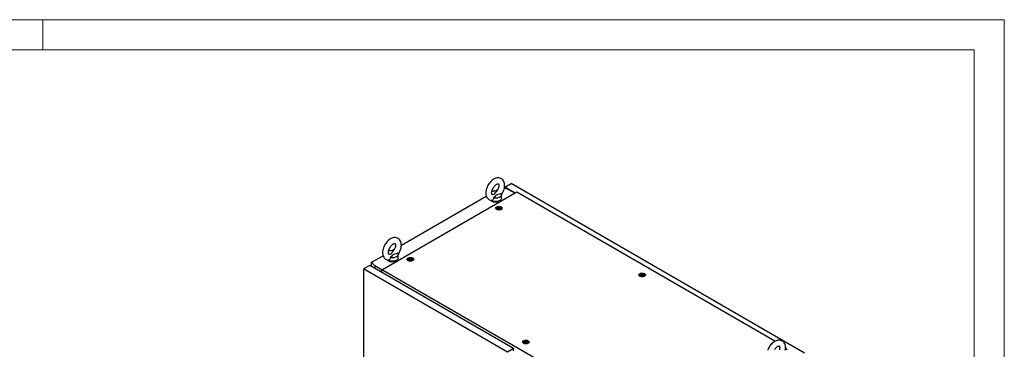
# Model space of a CAD drawing. Units: millimetres. Extents: x 0 to 420, y 0 to 297.
# Drawn here: x 223 to 420, y 231 to 297 of the extents above; entities that cross this region are included whole.
import ezdxf

# ---------------------------------------------------------------- set-up
doc = ezdxf.new("R2010")
doc.units = ezdxf.units.MM

msp = doc.modelspace()

# ---------------------------------------------------------------- linework, layer by layer
at = {"color": 7, "linetype": 'Continuous', "lineweight": 18}
for p, q in [((0, 297), (420, 297)), ((228, 291), (228, 297)), ((420, 0), (420, 297)), ((6, 291), (414, 291)), ((414, 6), (414, 291))]:
    msp.add_line(p, q, dxfattribs=at)
at = {"color": 7, "linetype": 'Continuous', "lineweight": 25}
for p, q in [((320.2783, 263.58667), (321.48628, 264.28402)), ((322.32858, 262.40308), (320.2783, 263.58667)), ((320.2783, 263.58667), (320.2783, 263.33449)), ((380.11722, 230.4371), (321.48628, 264.28402)), ((322.65274, 262.59021), (295.84161, 247.11247)), ((299.58689, 252.01599), (316.55394, 261.81086)), ((318.28676, 262.8112), (318.84436, 263.13309)), ((319.58376, 261.40965), (319.58376, 262.0901)), ((320.80863, 263.1785), (320.15058, 263.37206)), ((320.80846, 263.17855), (320.36669, 263.43358)), ((320.36669, 263.43358), (320.36669, 263.30849)), ((322.24022, 262.35206), (320.80863, 263.1785)), ((374.20357, 232.83054), (322.65274, 262.59021)), ((318.57033, 259.38565), (318.57033, 259.18152)), ((318.57289, 259.15235), (318.57033, 259.18152)), ((318.9011, 259.46317), (318.9011, 259.50569)), ((319.23956, 259.41021), (319.23956, 259.36768)), ((319.57033, 259.18152), (319.56777, 259.15235)), ((319.57033, 259.18152), (319.57033, 259.38565)), ((293.65566, 248.59196), (295.93, 249.90491)), ((297.66282, 250.90524), (298.22041, 251.22714)), ((298.95981, 249.5037), (298.95981, 250.18415)), ((293.26093, 247.95586), (292.05296, 247.25851)), ((322.01661, 231.35556), (293.26093, 247.95586)), ((293.65566, 248.59196), (294.29213, 247.87084)), ((293.65566, 247.72799), (293.65566, 248.59196)), ((295.7427, 247.03345), (294.29213, 247.87084)), ((294.29213, 247.87084), (294.29213, 247.36056)), ((300.89266, 249.18055), (300.89266, 248.97642)), ((300.89522, 248.94725), (300.89266, 248.97642)), ((301.22343, 249.25806), (301.22343, 249.30059)), ((301.56189, 249.20511), (301.56189, 249.16258)), ((301.89266, 248.97642), (301.8901, 248.94724)), ((301.89266, 248.97642), (301.89266, 249.18055)), ((320.80863, 230.65821), (292.05296, 247.25851)), ((292.05296, 247.25851), (292.05296, 127.02287)), ((295.84161, 247.11247), (295.59439, 246.91496)), ((295.59439, 246.89795), (295.59439, 246.91496)), ((295.59439, 246.89795), (295.64742, 246.86734)), ((295.64742, 246.86734), (295.64742, 246.57817)), ((295.84161, 247.11247), (349.48797, 216.14308)), ((347.17869, 246.068), (347.17869, 245.86386)), ((347.18125, 245.83469), (347.17869, 245.86386)), ((347.50946, 246.14551), (347.50946, 246.18804)), ((347.84793, 246.09255), (347.84793, 246.05002)), ((348.17869, 245.86386), (348.17613, 245.83469)), ((348.17869, 245.86386), (348.17869, 246.068)), ((323.96202, 232.6653), (323.96202, 232.46116)), ((323.96458, 232.43199), (323.96202, 232.46116)), ((324.29279, 232.74281), (324.29279, 232.78534)), ((324.63125, 232.68985), (324.63125, 232.64732)), ((324.96202, 232.46116), (324.95946, 232.43199)), ((324.96202, 232.46116), (324.96202, 232.6653)), ((322.01661, 231.35556), (320.80863, 230.65821)), ((322.01661, 230.94735), (322.01661, 231.35556)), ((376.30615, 231.60706), (376.54633, 231.13788))]:
    msp.add_line(p, q, dxfattribs=at)
at = {"color": 7, "linetype": 'Continuous', "lineweight": 25, "flags": 128}
for points in [[(319.58363, 262.09069), (319.6934, 262.25487), (319.81904, 262.47324), (319.92944, 262.69905), (320.02342, 262.9302), (320.09987, 263.1648), (320.15766, 263.401), (320.19555, 263.63698), (320.21219, 263.87081), (320.20613, 264.10024), (320.17603, 264.32199), (320.12127, 264.53181), (320.05175, 264.70592), (319.96454, 264.86354), (319.8486, 265.01801), (319.71561, 265.14877), (319.56878, 265.25486), (319.41069, 265.33628), (319.24371, 265.39321), (319.06991, 265.42594), (318.89036, 265.43484), (318.70577, 265.41992), (318.51678, 265.38084), (318.32442, 265.31716), (318.13053, 265.22878), (317.93775, 265.11641), (317.74906, 264.98174), (317.56737, 264.8272), (317.39478, 264.65525), (317.23284, 264.46813), (317.08286, 264.26798), (316.94605, 264.05683), (316.82357, 263.8367), (316.71659, 263.60959), (316.62626, 263.37754), (316.55369, 263.14245), (316.50005, 262.90614), (316.46658, 262.67046), (316.45465, 262.43079), (316.45465, 262.43079)], [(317.62132, 262.43079), (317.62307, 262.49557), (317.63667, 262.63019), (317.66485, 262.77775), (317.70833, 262.93491), (317.76714, 263.09777), (317.84057, 263.26224), (317.92733, 263.42427), (318.02553, 263.57992), (318.13272, 263.72542), (318.24597, 263.85737), (318.36198, 263.97295), (318.47711, 264.06998), (318.58743, 264.14705), (318.68888, 264.20381), (318.77748, 264.24111), (318.84975, 264.26129), (318.90299, 264.26814), (318.93658, 264.26688), (318.95316, 264.26302), (318.96084, 264.259), (318.97197, 264.24815), (318.989, 264.22285), (319.00897, 264.17873), (319.0291, 264.10765), (319.04251, 264.01531), (319.04596, 263.90321), (319.03695, 263.77398), (319.01377, 263.63045), (318.97544, 263.47608), (318.92171, 263.31467), (318.85304, 263.15029), (318.77056, 262.987), (318.67594, 262.82879), (318.57144, 262.67948), (318.46358, 262.54722)], [(316.45465, 262.43079), (316.45814, 262.3053), (316.48293, 262.08252), (316.53238, 261.86977), (316.59749, 261.69188), (316.68059, 261.53022), (316.79255, 261.37077), (316.9222, 261.23478), (317.06631, 261.12339), (317.22218, 261.03671), (317.3875, 260.97455), (317.55996, 260.93668), (317.59144, 260.93422)], [(317.8766, 262.1134), (317.83992, 262.1014), (317.7801, 262.09061), (317.74006, 262.08979), (317.71835, 262.09332), (317.70917, 262.09702), (317.69935, 262.10522), (317.68404, 262.12549), (317.66449, 262.16384), (317.64318, 262.22932), (317.62767, 262.31622), (317.6214, 262.41723), (317.62132, 262.43079)], [(317.8768, 262.11271), (317.90059, 262.11975), (318.11162, 262.20836), (318.27802, 262.33577), (318.40954, 262.48393), (318.46528, 262.54589)], [(319.5252, 262.30839), (319.2259, 262.19559), (318.87478, 262.09369), (318.70187, 262.03754), (318.5472, 261.96688), (318.45311, 261.90214), (318.37409, 261.8287), (318.2275, 261.66045), (318.07038, 261.49557), (317.95563, 261.4023)], [(319.5252, 262.30839), (319.5695, 262.1988), (319.58375, 262.08657), (319.5676, 261.97443), (319.52144, 261.8651), (319.44641, 261.76124), (319.34431, 261.66538), (319.21764, 261.57984), (319.06948, 261.50672), (318.90342, 261.44778), (318.72352, 261.40446), (318.53413, 261.37782), (318.33987, 261.3685), (318.14546, 261.37672), (317.95563, 261.4023)], [(319.58376, 261.40965), (319.57254, 261.31317), (319.53251, 261.20514), (319.46439, 261.1019), (319.36976, 261.00587), (319.25085, 260.91931), (319.11045, 260.84424), (318.95184, 260.78242), (318.77874, 260.73531), (318.59521, 260.704), (318.40556, 260.68923), (318.21422, 260.69134), (318.02568, 260.7103), (317.84437, 260.74564), (317.67452, 260.79655), (317.52013, 260.86183), (317.38481, 260.93995), (317.30083, 261.00326)], [(317.95563, 261.4023), (317.96431, 261.28154), (317.94581, 261.16251), (317.87581, 261.03637), (317.75944, 260.95431), (317.62147, 260.93007), (317.59197, 260.9375)], [(319.52353, 259.64728), (319.61036, 259.58492), (319.67193, 259.51324), (319.70538, 259.4356), (319.70913, 259.35562), (319.68302, 259.27705), (319.62825, 259.20356), (319.5474, 259.13858), (319.44424, 259.08515), (319.32359, 259.04577), (319.19111, 259.02229), (319.05297, 259.01579), (318.91565, 259.0266), (318.78556, 259.05419), (318.66879, 259.09727), (318.57079, 259.15385), (318.49615, 259.22126), (318.44836, 259.29636), (318.42965, 259.37563), (318.4409, 259.45538), (318.48158, 259.53186), (318.54978, 259.6015), (318.64233, 259.66106), (318.75489, 259.70773), (318.88221, 259.73935), (319.01831, 259.75443), (319.15685, 259.75226), (319.29135, 259.73295), (319.41551, 259.6974), (319.52353, 259.64728)], [(319.42388, 259.58976), (319.5007, 259.53259), (319.55048, 259.46618), (319.57008, 259.39472), (319.55829, 259.32269), (319.51583, 259.25461), (319.44538, 259.19477), (319.35137, 259.14692), (319.2397, 259.11407), (319.11738, 259.09829), (318.99211, 259.10056), (318.87176, 259.12075), (318.76388, 259.15758), (318.67525, 259.20874), (318.61145, 259.27102), (318.57649, 259.3405), (318.57255, 259.41282), (318.59989, 259.48343), (318.65679, 259.5479), (318.73967, 259.60217), (318.84333, 259.64284), (318.96126, 259.66735), (319.08604, 259.67416), (319.20983, 259.66284), (319.32485, 259.6341), (319.42388, 259.58976)], [(319.25889, 259.56256), (319.31201, 259.51876), (319.33598, 259.46712), (319.32791, 259.41386), (319.28877, 259.3654), (319.22328, 259.3276), (319.13935, 259.305), (319.04709, 259.30034), (318.95763, 259.31418), (318.88177, 259.34485), (318.82865, 259.38864), (318.80468, 259.44028), (318.81275, 259.49355), (318.85189, 259.542), (318.91738, 259.57981), (319.00131, 259.6024), (319.09357, 259.60706), (319.18303, 259.59322), (319.25889, 259.56256)], [(319.29571, 259.48856), (319.29211, 259.49256), (319.28559, 259.49618), (319.27669, 259.49958), (319.24934, 259.50758), (319.18562, 259.53488), (319.1546, 259.56772), (319.1478, 259.57474), (319.1407, 259.58013), (319.13287, 259.58339), (319.12619, 259.58415), (319.11879, 259.58349), (319.11069, 259.58165), (319.07186, 259.56738), (319.02388, 259.55379), (318.97054, 259.55171), (318.92456, 259.55286), (318.91595, 259.55211), (318.90897, 259.55055), (318.90385, 259.54796), (318.89971, 259.54247), (318.89835, 259.53513), (318.89943, 259.52077), (318.90018, 259.49072), (318.86864, 259.44869), (318.84859, 259.43027), (318.84486, 259.4242), (318.84495, 259.41884), (318.84855, 259.41484), (318.85507, 259.41122), (318.86397, 259.40782), (318.89132, 259.39982), (318.95504, 259.37253), (318.98606, 259.33968), (318.99286, 259.33266), (318.99996, 259.32727), (319.00779, 259.32402), (319.01447, 259.32326), (319.02187, 259.32392), (319.02997, 259.32576), (319.0688, 259.34002), (319.11678, 259.35362), (319.17011, 259.35569), (319.2161, 259.35455), (319.22471, 259.35529), (319.23169, 259.35685), (319.23681, 259.35944), (319.24095, 259.36494), (319.24231, 259.37228), (319.24123, 259.38663), (319.24048, 259.41668), (319.27202, 259.45871), (319.29207, 259.47713), (319.2958, 259.4832), (319.29571, 259.48856)], [(318.55292, 259.1673), (318.56081, 259.23542), (318.57033, 259.25966)], [(319.29571, 259.45454), (319.29211, 259.45854), (319.28559, 259.46216), (319.27669, 259.46555), (319.24934, 259.47355), (319.18562, 259.50085), (319.1546, 259.53369), (319.1478, 259.54071), (319.1407, 259.5461), (319.13287, 259.54936), (319.12619, 259.55012), (319.11879, 259.54946), (319.11069, 259.54762), (319.07186, 259.53335), (319.02388, 259.51976), (318.97054, 259.51768), (318.92456, 259.51883), (318.91595, 259.51808), (318.90897, 259.51652), (318.90385, 259.51393), (318.89971, 259.50844), (318.89835, 259.5011), (318.89846, 259.49962)], [(319.57033, 259.25966), (319.58738, 259.19957), (319.58774, 259.1673)], [(298.95968, 250.18474), (299.06945, 250.34892), (299.19509, 250.56729), (299.30549, 250.7931), (299.39947, 251.02425), (299.47593, 251.25885), (299.53371, 251.49505), (299.5716, 251.73103), (299.58825, 251.96486), (299.58219, 252.19429), (299.55208, 252.41604), (299.49733, 252.62586), (299.4278, 252.79997), (299.34059, 252.95759), (299.22465, 253.11206), (299.09167, 253.24282), (298.94483, 253.34891), (298.78675, 253.43033), (298.61977, 253.48726), (298.44596, 253.51999), (298.26641, 253.52889), (298.08182, 253.51397), (297.89283, 253.47488), (297.70048, 253.41121), (297.50658, 253.32282), (297.3138, 253.21046), (297.12511, 253.07579), (296.94342, 252.92125), (296.77084, 252.7493), (296.60889, 252.56218), (296.45891, 252.36203), (296.3221, 252.15088), (296.19963, 251.93075), (296.09264, 251.70364), (296.00231, 251.47159), (295.92975, 251.2365), (295.8761, 251.00019), (295.84264, 250.76451), (295.83071, 250.52483), (295.83071, 250.52483)], [(296.99737, 250.52483), (296.99912, 250.58962), (297.01273, 250.72424), (297.0409, 250.8718), (297.08439, 251.02896), (297.14319, 251.19182), (297.21663, 251.35629), (297.30338, 251.51831), (297.40159, 251.67397), (297.50878, 251.81947), (297.62202, 251.95142), (297.73803, 252.067), (297.85316, 252.16403), (297.96348, 252.2411), (298.06493, 252.29786), (298.15353, 252.33516), (298.22581, 252.35534), (298.27905, 252.36219), (298.31263, 252.36093), (298.32922, 252.35707), (298.3369, 252.35305), (298.34802, 252.3422), (298.36505, 252.31689), (298.38502, 252.27278), (298.40515, 252.20169), (298.41857, 252.10936), (298.42201, 251.99726), (298.413, 251.86803), (298.38982, 251.7245), (298.35149, 251.57012), (298.29776, 251.40872), (298.2291, 251.24434), (298.14661, 251.08105), (298.05199, 250.92284), (297.94749, 250.77353), (297.83964, 250.64127)], [(295.83071, 250.52483), (295.8342, 250.39935), (295.85898, 250.17657), (295.90844, 249.96382), (295.97355, 249.78593), (296.05665, 249.62427), (296.1686, 249.46481), (296.29825, 249.32882), (296.44236, 249.21744), (296.59823, 249.13076), (296.76356, 249.0686), (296.93602, 249.03073), (296.9675, 249.02827)], [(297.25266, 250.20745), (297.21597, 250.19545), (297.15615, 250.18466), (297.11611, 250.18384), (297.0944, 250.18737), (297.08522, 250.19107), (297.0754, 250.19927), (297.06009, 250.21954), (297.04054, 250.25789), (297.01923, 250.32337), (297.00372, 250.41027), (296.99745, 250.51128), (296.99737, 250.52483)], [(297.25285, 250.20676), (297.27665, 250.2138), (297.48767, 250.30241), (297.65407, 250.42982), (297.78559, 250.57798), (297.84133, 250.63994)], [(298.90125, 250.40243), (298.60195, 250.28964), (298.25083, 250.18773), (298.07793, 250.13159), (297.92325, 250.06093), (297.82916, 249.99619), (297.75014, 249.92274), (297.60355, 249.7545), (297.44644, 249.58962), (297.33168, 249.49634)], [(298.90125, 250.40243), (298.94555, 250.29285), (298.9598, 250.18062), (298.94365, 250.06847), (298.89749, 249.95914), (298.82246, 249.85529), (298.72037, 249.75942), (298.5937, 249.67389), (298.44553, 249.60077), (298.27948, 249.54183), (298.09957, 249.49851), (297.91018, 249.47187), (297.71592, 249.46254), (297.52151, 249.47077), (297.33168, 249.49634)], [(298.95981, 249.5037), (298.94859, 249.40722), (298.90856, 249.29919), (298.84044, 249.19595), (298.74581, 249.09992), (298.6269, 249.01336), (298.4865, 248.93829), (298.32789, 248.87647), (298.15479, 248.82936), (297.97126, 248.79805), (297.78161, 248.78328), (297.59027, 248.78539), (297.40173, 248.80435), (297.22042, 248.83969), (297.05057, 248.8906), (296.89618, 248.95588), (296.76086, 249.034), (296.67688, 249.09731)], [(297.33168, 249.49634), (297.34037, 249.37559), (297.32186, 249.25656), (297.25186, 249.13042), (297.13549, 249.04836), (296.99752, 249.02412), (296.96802, 249.03154)], [(301.84586, 249.44218), (301.93269, 249.37982), (301.99426, 249.30814), (302.02771, 249.2305), (302.03146, 249.15052), (302.00535, 249.07195), (301.95058, 248.99845), (301.86973, 248.93347), (301.76657, 248.88005), (301.64592, 248.84067), (301.51344, 248.81719), (301.37531, 248.81069), (301.23798, 248.82149), (301.10789, 248.84908), (300.99112, 248.89217), (300.89312, 248.94875), (300.81848, 249.01616), (300.77069, 249.09126), (300.75198, 249.17053), (300.76323, 249.25027), (300.80391, 249.32676), (300.87212, 249.3964), (300.96466, 249.45596), (301.07722, 249.50263), (301.20454, 249.53425), (301.34064, 249.54932), (301.47918, 249.54716), (301.61368, 249.52785), (301.73784, 249.4923), (301.84586, 249.44218)], [(300.87525, 248.9622), (300.88314, 249.03032), (300.89266, 249.05456)], [(301.74621, 249.38465), (301.82303, 249.32748), (301.87281, 249.26108), (301.89241, 249.18962), (301.88062, 249.11759), (301.83816, 249.04951), (301.76771, 248.98967), (301.6737, 248.94182), (301.56203, 248.90897), (301.43971, 248.89319), (301.31444, 248.89546), (301.19409, 248.91565), (301.08621, 248.95248), (300.99758, 249.00364), (300.93378, 249.06592), (300.89882, 249.1354), (300.89488, 249.20772), (300.92222, 249.27833), (300.97912, 249.34279), (301.062, 249.39707), (301.16566, 249.43774), (301.28359, 249.46224), (301.40837, 249.46905), (301.53216, 249.45774), (301.64718, 249.429), (301.74621, 249.38465)], [(301.58122, 249.35746), (301.63434, 249.31366), (301.65831, 249.26202), (301.65024, 249.20876), (301.6111, 249.1603), (301.54561, 249.1225), (301.46168, 249.0999), (301.36942, 249.09524), (301.27996, 249.10908), (301.2041, 249.13975), (301.15098, 249.18354), (301.12701, 249.23518), (301.13508, 249.28844), (301.17422, 249.3369), (301.23971, 249.3747), (301.32364, 249.3973), (301.4159, 249.40196), (301.50536, 249.38812), (301.58122, 249.35746)], [(301.61804, 249.28346), (301.61444, 249.28746), (301.60792, 249.29108), (301.59902, 249.29448), (301.57167, 249.30248), (301.50795, 249.32977), (301.47693, 249.36262), (301.47013, 249.36964), (301.46303, 249.37503), (301.4552, 249.37829), (301.44852, 249.37905), (301.44112, 249.37839), (301.43302, 249.37655), (301.39419, 249.36228), (301.3462, 249.34869), (301.29287, 249.34661), (301.24689, 249.34775), (301.23828, 249.34701), (301.2313, 249.34545), (301.22618, 249.34286), (301.22204, 249.33736), (301.22068, 249.33002), (301.22176, 249.31567), (301.22251, 249.28562), (301.19097, 249.24359), (301.17092, 249.22517), (301.16719, 249.2191), (301.16728, 249.21374), (301.17088, 249.20974), (301.1774, 249.20612), (301.1863, 249.20272), (301.21365, 249.19472), (301.27737, 249.16743), (301.30839, 249.13458), (301.31519, 249.12756), (301.32229, 249.12217), (301.33012, 249.11891), (301.3368, 249.11815), (301.3442, 249.11881), (301.3523, 249.12065), (301.39113, 249.13492), (301.43911, 249.14852), (301.49244, 249.15059), (301.53843, 249.14945), (301.54704, 249.15019), (301.55402, 249.15175), (301.55914, 249.15434), (301.56328, 249.15984), (301.56464, 249.16718), (301.56356, 249.18153), (301.56281, 249.21158), (301.59435, 249.25361), (301.6144, 249.27203), (301.61813, 249.2781), (301.61804, 249.28346)], [(301.61804, 249.24944), (301.61444, 249.25343), (301.60792, 249.25705), (301.59902, 249.26045), (301.57167, 249.26845), (301.50795, 249.29575), (301.47693, 249.32859), (301.47013, 249.33561), (301.46303, 249.341), (301.4552, 249.34426), (301.44852, 249.34502), (301.44112, 249.34436), (301.43302, 249.34252), (301.39419, 249.32825), (301.3462, 249.31466), (301.29287, 249.31258), (301.24689, 249.31373), (301.23828, 249.31298), (301.2313, 249.31142), (301.22618, 249.30883), (301.22204, 249.30334), (301.22068, 249.296), (301.22079, 249.29452)], [(301.89266, 249.05456), (301.90971, 248.99447), (301.91008, 248.9622)], [(348.13189, 246.32962), (348.21872, 246.26726), (348.28029, 246.19559), (348.31374, 246.11794), (348.3175, 246.03797), (348.29138, 245.95939), (348.23661, 245.8859), (348.15576, 245.82092), (348.0526, 245.76749), (347.93195, 245.72811), (347.79947, 245.70463), (347.66133, 245.69814), (347.52402, 245.70894), (347.39393, 245.73653), (347.27715, 245.77962), (347.17915, 245.83619), (347.10451, 245.9036), (347.05672, 245.9787), (347.03801, 246.05798), (347.04926, 246.13772), (347.08994, 246.2142), (347.15815, 246.28385), (347.25069, 246.3434), (347.36326, 246.39008), (347.49057, 246.42169), (347.62668, 246.43677), (347.76521, 246.4346), (347.89971, 246.41529), (348.02387, 246.37975), (348.13189, 246.32962)], [(347.16128, 245.84965), (347.16918, 245.91776), (347.17869, 245.942)], [(348.03224, 246.2721), (348.10906, 246.21493), (348.15884, 246.14852), (348.17844, 246.07706), (348.16665, 246.00503), (348.12419, 245.93696), (348.05375, 245.87711), (347.95973, 245.82926), (347.84806, 245.79642), (347.72575, 245.78063), (347.60047, 245.78291), (347.48012, 245.80309), (347.37224, 245.83992), (347.28361, 245.89108), (347.21981, 245.95336), (347.18485, 246.02284), (347.18091, 246.09516), (347.20825, 246.16577), (347.26515, 246.23024), (347.34804, 246.28451), (347.4517, 246.32518), (347.56962, 246.34969), (347.6944, 246.3565), (347.81819, 246.34518), (347.93321, 246.31644), (348.03224, 246.2721)], [(347.86725, 246.2449), (347.92037, 246.2011), (347.94434, 246.14946), (347.93627, 246.0962), (347.89713, 246.04775), (347.83164, 246.00994), (347.74771, 245.98735), (347.65545, 245.98269), (347.56599, 245.99652), (347.49013, 246.02719), (347.43701, 246.07099), (347.41304, 246.12263), (347.42111, 246.17589), (347.46025, 246.22434), (347.52574, 246.26215), (347.60967, 246.28474), (347.70193, 246.2894), (347.79139, 246.27556), (347.86725, 246.2449)], [(347.90408, 246.17091), (347.90047, 246.17491), (347.89395, 246.17853), (347.88505, 246.18192), (347.8577, 246.18992), (347.79399, 246.21722), (347.76296, 246.25006), (347.75616, 246.25708), (347.74906, 246.26247), (347.74123, 246.26573), (347.73455, 246.26649), (347.72715, 246.26583), (347.71905, 246.26399), (347.68022, 246.24973), (347.63224, 246.23613), (347.57891, 246.23405), (347.53292, 246.2352), (347.52432, 246.23446), (347.51734, 246.23289), (347.51221, 246.23031), (347.50807, 246.22481), (347.50671, 246.21747), (347.50779, 246.20311), (347.50854, 246.17306), (347.477, 246.13103), (347.45695, 246.11261), (347.45322, 246.10654), (347.45331, 246.10118), (347.45691, 246.09718), (347.46343, 246.09356), (347.47233, 246.09017), (347.49968, 246.08217), (347.5634, 246.05487), (347.59442, 246.02203), (347.60122, 246.015), (347.60832, 246.00962), (347.61615, 246.00636), (347.62283, 246.0056), (347.63024, 246.00626), (347.63833, 246.0081), (347.67716, 246.02236), (347.72515, 246.03596), (347.77848, 246.03804), (347.82446, 246.03689), (347.83307, 246.03763), (347.84005, 246.0392), (347.84518, 246.04178), (347.84931, 246.04728), (347.85067, 246.05462), (347.84959, 246.06898), (347.84885, 246.09902), (347.88038, 246.14105), (347.90044, 246.15947), (347.90416, 246.16555), (347.90408, 246.17091)], [(347.90408, 246.13688), (347.90047, 246.14088), (347.89395, 246.1445), (347.88505, 246.14789), (347.8577, 246.15589), (347.79399, 246.18319), (347.76296, 246.21603), (347.75616, 246.22306), (347.74906, 246.22845), (347.74123, 246.2317), (347.73455, 246.23246), (347.72715, 246.2318), (347.71905, 246.22996), (347.68022, 246.2157), (347.63224, 246.2021), (347.57891, 246.20002), (347.53292, 246.20117), (347.52432, 246.20043), (347.51734, 246.19886), (347.51221, 246.19628), (347.50807, 246.19078), (347.50671, 246.18344), (347.50683, 246.18196)], [(348.17869, 245.942), (348.19575, 245.88191), (348.19611, 245.84965)], [(324.91522, 232.92692), (325.00204, 232.86456), (325.06362, 232.79289), (325.09707, 232.71524), (325.10082, 232.63527), (325.07471, 232.55669), (325.01994, 232.4832), (324.93908, 232.41822), (324.83593, 232.36479), (324.71528, 232.32541), (324.5828, 232.30193), (324.44466, 232.29544), (324.30734, 232.30624), (324.17725, 232.33383), (324.06048, 232.37692), (323.96248, 232.43349), (323.88784, 232.5009), (323.84005, 232.576), (323.82134, 232.65528), (323.83259, 232.73502), (323.87326, 232.8115), (323.94147, 232.88115), (324.03402, 232.9407), (324.14658, 232.98738), (324.2739, 233.01899), (324.41, 233.03407), (324.54854, 233.0319), (324.68304, 233.01259), (324.8072, 232.97705), (324.91522, 232.92692)], [(323.9446, 232.44695), (323.9525, 232.51506), (323.96202, 232.5393)], [(324.81557, 232.8694), (324.89239, 232.81223), (324.94217, 232.74582), (324.96177, 232.67436), (324.94998, 232.60233), (324.90752, 232.53426), (324.83707, 232.47441), (324.74306, 232.42657), (324.63139, 232.39372), (324.50907, 232.37793), (324.3838, 232.38021), (324.26344, 232.40039), (324.15556, 232.43722), (324.06694, 232.48838), (324.00314, 232.55066), (323.96817, 232.62014), (323.96424, 232.69246), (323.99158, 232.76307), (324.04848, 232.82754), (324.13136, 232.88181), (324.23502, 232.92248), (324.35295, 232.94699), (324.47772, 232.9538), (324.60151, 232.94248), (324.71654, 232.91374), (324.81557, 232.8694)], [(324.65058, 232.8422), (324.7037, 232.7984), (324.72767, 232.74676), (324.7196, 232.6935), (324.68046, 232.64505), (324.61497, 232.60724), (324.53104, 232.58465), (324.43878, 232.57999), (324.34932, 232.59382), (324.27346, 232.62449), (324.22034, 232.66829), (324.19637, 232.71993), (324.20444, 232.77319), (324.24358, 232.82164), (324.30906, 232.85945), (324.393, 232.88204), (324.48526, 232.8867), (324.57472, 232.87286), (324.65058, 232.8422)], [(324.6874, 232.76821), (324.6838, 232.77221), (324.67728, 232.77583), (324.66838, 232.77922), (324.64103, 232.78722), (324.57731, 232.81452), (324.54629, 232.84736), (324.53949, 232.85438), (324.53239, 232.85977), (324.52456, 232.86303), (324.51787, 232.86379), (324.51048, 232.86313), (324.50238, 232.86129), (324.46355, 232.84703), (324.41556, 232.83343), (324.36223, 232.83135), (324.31625, 232.8325), (324.30764, 232.83176), (324.30066, 232.83019), (324.29554, 232.82761), (324.2914, 232.82211), (324.29004, 232.81477), (324.29112, 232.80041), (324.29187, 232.77036), (324.26033, 232.72833), (324.24028, 232.70991), (324.23655, 232.70384), (324.23664, 232.69848), (324.24024, 232.69448), (324.24676, 232.69086), (324.25566, 232.68747), (324.28301, 232.67947), (324.34672, 232.65217), (324.37775, 232.61933), (324.38455, 232.6123), (324.39165, 232.60692), (324.39948, 232.60366), (324.40616, 232.6029), (324.41356, 232.60356), (324.42165, 232.6054), (324.46049, 232.61966), (324.50847, 232.63326), (324.5618, 232.63534), (324.60779, 232.63419), (324.6164, 232.63493), (324.62337, 232.6365), (324.6285, 232.63908), (324.63264, 232.64458), (324.634, 232.65192), (324.63292, 232.66628), (324.63217, 232.69632), (324.66371, 232.73835), (324.68376, 232.75678), (324.68749, 232.76285), (324.6874, 232.76821)], [(324.6874, 232.73418), (324.6838, 232.73818), (324.67728, 232.7418), (324.66838, 232.74519), (324.64103, 232.75319), (324.57731, 232.78049), (324.54629, 232.81333), (324.53949, 232.82036), (324.53239, 232.82575), (324.52456, 232.829), (324.51787, 232.82976), (324.51048, 232.8291), (324.50238, 232.82726), (324.46355, 232.813), (324.41556, 232.7994), (324.36223, 232.79733), (324.31625, 232.79847), (324.30764, 232.79773), (324.30066, 232.79616), (324.29554, 232.79358), (324.2914, 232.78808), (324.29004, 232.78074), (324.29015, 232.77926)], [(324.96202, 232.5393), (324.97907, 232.47921), (324.97943, 232.44695)], [(376.2548, 231.01681), (376.29268, 231.25279), (376.30933, 231.48662), (376.30327, 231.71605), (376.27317, 231.9378), (376.21841, 232.14762), (376.14889, 232.32173), (376.06167, 232.47935), (375.94573, 232.63382), (375.81275, 232.76458), (375.66592, 232.87067), (375.50783, 232.95209), (375.34085, 233.00902), (375.16704, 233.04175), (374.9875, 233.05065), (374.80291, 233.03573), (374.61392, 232.99665), (374.42156, 232.93298), (374.22767, 232.84459), (374.03489, 232.73222), (373.8462, 232.59755), (373.66451, 232.44302), (373.49192, 232.27106), (373.32998, 232.08394), (373.18, 231.88379), (373.04319, 231.67264), (372.92071, 231.45252), (372.81373, 231.2254), (372.72339, 230.99336)], [(374.12267, 231.19573), (374.22986, 231.34123), (374.34311, 231.47318), (374.45912, 231.58876), (374.57425, 231.68579), (374.68457, 231.76287), (374.78601, 231.81962), (374.87462, 231.85693), (374.94689, 231.8771), (375.00013, 231.88395), (375.03372, 231.88269), (375.0503, 231.87883), (375.05798, 231.87481), (375.06911, 231.86396), (375.08614, 231.83866), (375.10611, 231.79454), (375.12624, 231.72346), (375.13965, 231.63112), (375.1431, 231.51903), (375.13409, 231.38979), (375.11091, 231.24627), (375.07258, 231.09189)]]:
    msp.add_lwpolyline(points, dxfattribs=at)
at = {"color": 7, "linetype": 'Continuous', "lineweight": 25}
for centre, radius, start, end in [((318.33399, 260.78769), 2.02533, 81.0971543, 109.9716301), ((318.33376, 262.08661), 1.46645, 237.601267, 302.398733), ((297.71004, 248.88174), 2.02533, 81.0971046, 109.9716203), ((297.70981, 250.18066), 1.46646, 237.6013534, 302.3987021)]:
    msp.add_arc(centre, radius, start, end, dxfattribs=at)

doc.saveas('drawing.dxf')
